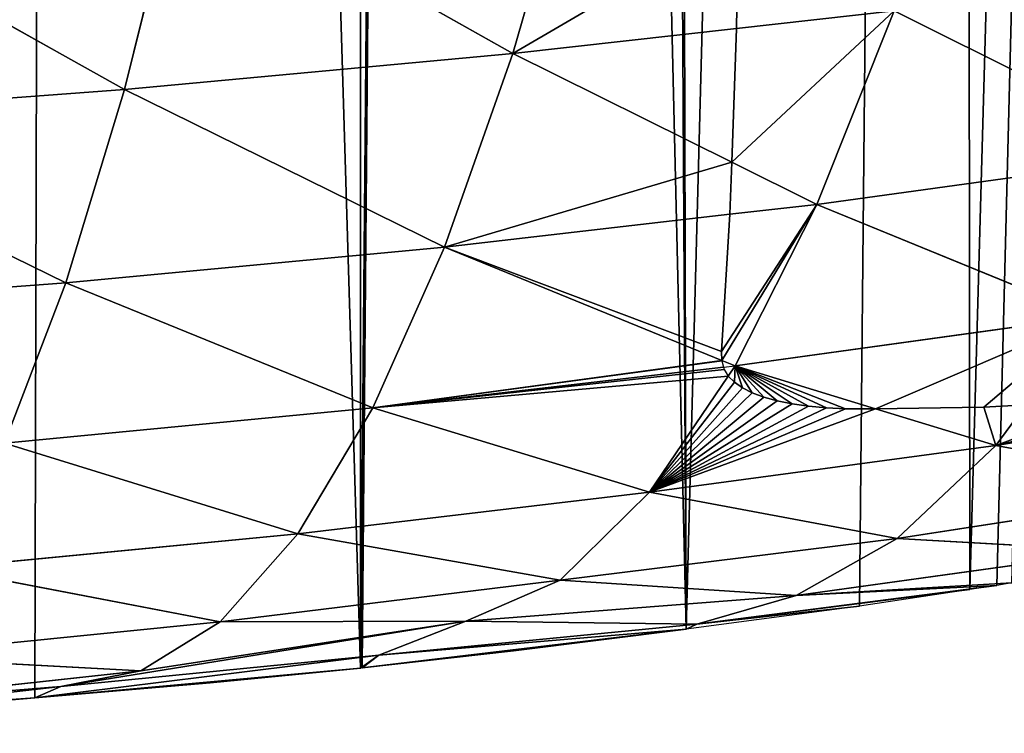
# Model space of a CAD drawing. Extents: x 0 to 3952, y 0 to 4386.
# Drawn here: x 2101 to 2155, y 1667 to 1707 of the extents above; entities that cross this region are included whole.
import ezdxf

# ---------------------------------------------------------------- set-up
doc = ezdxf.new("R2010")
doc.units = 0
doc.header["$LTSCALE"] = 25.4
doc.layers.get('0').update_dxf_attribs({"color": 13, "linetype": 'CONTINUOUS'})

msp = doc.modelspace()

# ---------------------------------------------------------------- linework, layer by layer
at = {"color": 0}
for p, q in [((2131.614, 1717.224, 137.23), (2128.052, 1704.864, 119.664)), ((2131.614, 1717.224, 137.23), (2128.052, 1704.864, 119.664)), ((2109.656, 1715.252, 141.783), (2106.594, 1702.88, 123.867)), ((2109.656, 1715.252, 141.783), (2106.594, 1702.88, 123.867)), ((2109.656, 1715.252, 141.783), (2128.052, 1704.864, 119.664)), ((2109.656, 1715.252, 141.783), (2128.052, 1704.864, 119.664)), ((2087.391, 1713.638, 145.537), (2106.594, 1702.88, 123.867)), ((2087.391, 1713.638, 145.537), (2106.594, 1702.88, 123.867)), ((2140.514, 1712.151, 125.793), (2140.417, 1706.251, 116.754)), ((2140.514, 1712.151, 125.793), (2140.417, 1706.251, 116.754)), ((2140.417, 1706.251, 116.754), (2149.148, 1707.231, 114.699)), ((2140.417, 1706.251, 116.754), (2149.148, 1707.231, 114.699)), ((2149.148, 1707.231, 114.699), (2144.863, 1696.524, 96.868)), ((2149.148, 1707.231, 114.699), (2144.863, 1696.524, 96.868)), ((2149.148, 1707.231, 114.699), (2165.03, 1699.292, 91.613)), ((2149.148, 1707.231, 114.699), (2165.03, 1699.292, 91.613)), ((2128.052, 1704.864, 119.664), (2140.417, 1706.251, 116.754)), ((2128.052, 1704.864, 119.664), (2140.417, 1706.251, 116.754)), ((2140.417, 1706.251, 116.754), (2140.161, 1698.856, 103.244)), ((2140.417, 1706.251, 116.754), (2140.161, 1698.856, 103.244)), ((2106.594, 1702.88, 123.867), (2128.052, 1704.864, 119.664)), ((2106.594, 1702.88, 123.867), (2128.052, 1704.864, 119.664)), ((2128.052, 1704.864, 119.664), (2124.28, 1694.162, 101.405)), ((2128.052, 1704.864, 119.664), (2124.28, 1694.162, 101.405)), ((2128.052, 1704.864, 119.664), (2140.161, 1698.856, 103.244)), ((2128.052, 1704.864, 119.664), (2140.161, 1698.856, 103.244)), ((2084.846, 1701.263, 127.321), (2106.594, 1702.88, 123.867)), ((2084.846, 1701.263, 127.321), (2106.594, 1702.88, 123.867)), ((2106.594, 1702.88, 123.867), (2103.354, 1692.188, 105.237)), ((2106.594, 1702.88, 123.867), (2103.354, 1692.188, 105.237)), ((2106.594, 1702.88, 123.867), (2124.28, 1694.162, 101.405)), ((2106.594, 1702.88, 123.867), (2124.28, 1694.162, 101.405)), ((2084.846, 1701.263, 127.321), (2103.354, 1692.188, 105.237)), ((2084.846, 1701.263, 127.321), (2103.354, 1692.188, 105.237)), ((2144.863, 1696.524, 96.868), (2165.03, 1699.292, 91.613)), ((2144.863, 1696.524, 96.868), (2165.03, 1699.292, 91.613)), ((2140.161, 1698.856, 103.244), (2140.059, 1695.972, 97.927)), ((2140.161, 1698.856, 103.244), (2140.059, 1695.972, 97.927)), ((2140.161, 1698.856, 103.244), (2144.863, 1696.524, 96.868)), ((2140.161, 1698.856, 103.244), (2144.863, 1696.524, 96.868)), ((2140.059, 1695.972, 97.927), (2144.863, 1696.524, 96.868)), ((2140.059, 1695.972, 97.927), (2144.863, 1696.524, 96.868)), ((2144.863, 1696.524, 96.868), (2140.351, 1687.591, 78.5)), ((2144.863, 1696.524, 96.868), (2140.351, 1687.591, 78.5)), ((2144.863, 1696.524, 96.868), (2160.009, 1690.31, 73.784)), ((2144.863, 1696.524, 96.868), (2160.009, 1690.31, 73.784)), ((2124.28, 1694.162, 101.405), (2140.059, 1695.972, 97.927)), ((2124.28, 1694.162, 101.405), (2140.059, 1695.972, 97.927)), ((2140.059, 1695.972, 97.927), (2139.591, 1688.391, 80.71)), ((2140.059, 1695.972, 97.927), (2139.591, 1688.391, 80.71)), ((2103.354, 1692.188, 105.237), (2124.28, 1694.162, 101.405)), ((2103.354, 1692.188, 105.237), (2124.28, 1694.162, 101.405)), ((2124.28, 1694.162, 101.405), (2120.314, 1685.261, 82.586)), ((2124.28, 1694.162, 101.405), (2120.314, 1685.261, 82.586)), ((2124.28, 1694.162, 101.405), (2139.611, 1687.893, 79.555)), ((2124.28, 1694.162, 101.405), (2139.611, 1687.893, 79.555)), ((2082.154, 1690.591, 108.371), (2103.354, 1692.188, 105.237)), ((2082.154, 1690.591, 108.371), (2103.354, 1692.188, 105.237)), ((2103.354, 1692.188, 105.237), (2099.952, 1683.317, 86.036)), ((2103.354, 1692.188, 105.237), (2099.952, 1683.317, 86.036)), ((2103.354, 1692.188, 105.237), (2120.314, 1685.261, 82.586)), ((2103.354, 1692.188, 105.237), (2120.314, 1685.261, 82.586)), ((2140.351, 1687.591, 78.5), (2160.009, 1690.31, 73.784)), ((2140.351, 1687.591, 78.5), (2160.009, 1690.31, 73.784)), ((2139.591, 1688.391, 80.71), (2139.611, 1687.893, 79.555)), ((2139.591, 1688.391, 80.71), (2139.611, 1687.893, 79.555)), ((2120.314, 1685.261, 82.586), (2139.702, 1687.515, 78.633)), ((2120.314, 1685.261, 82.586), (2139.702, 1687.515, 78.633)), ((2139.611, 1687.893, 79.555), (2140.351, 1687.591, 78.5)), ((2139.611, 1687.893, 79.555), (2139.613, 1687.859, 79.474)), ((2139.613, 1687.859, 79.474), (2139.702, 1687.515, 78.633)), ((2139.702, 1687.515, 78.633), (2140.351, 1687.591, 78.5)), ((2139.702, 1687.515, 78.633), (2139.741, 1687.389, 78.224)), ((2140.351, 1687.591, 78.5), (2139.967, 1687.022, 76.975)), ((2140.351, 1687.591, 78.5), (2148.105, 1685.219, 66.189)), ((2140.351, 1687.591, 78.5), (2148.105, 1685.219, 66.189)), ((2139.967, 1687.022, 76.975), (2135.623, 1680.591, 59.725)), ((2139.967, 1687.022, 76.975), (2135.623, 1680.591, 59.725)), ((2139.741, 1687.389, 78.224), (2139.967, 1687.022, 76.975)), ((2139.967, 1687.022, 76.975), (2140.307, 1686.683, 75.703)), ((2139.967, 1687.022, 76.975), (2140.307, 1686.683, 75.703)), ((2140.307, 1686.683, 75.703), (2140.748, 1686.378, 74.473)), ((2140.307, 1686.683, 75.703), (2140.748, 1686.378, 74.473)), ((2140.748, 1686.378, 74.473), (2141.292, 1686.104, 73.275)), ((2140.748, 1686.378, 74.473), (2141.292, 1686.104, 73.275)), ((2141.292, 1686.104, 73.275), (2141.934, 1685.863, 72.117)), ((2141.292, 1686.104, 73.275), (2141.934, 1685.863, 72.117)), ((2154.757, 1683.184, 55.627), (2173.448, 1686.245, 50.877)), ((2154.757, 1683.184, 55.627), (2173.448, 1686.245, 50.877)), ((2141.934, 1685.863, 72.117), (2142.671, 1685.657, 71.009)), ((2141.934, 1685.863, 72.117), (2142.671, 1685.657, 71.009)), ((2142.671, 1685.657, 71.009), (2143.496, 1685.488, 69.956)), ((2142.671, 1685.657, 71.009), (2143.496, 1685.488, 69.956)), ((2143.496, 1685.488, 69.956), (2144.406, 1685.356, 68.967)), ((2143.496, 1685.488, 69.956), (2144.406, 1685.356, 68.967)), ((2144.406, 1685.356, 68.967), (2145.392, 1685.262, 68.047)), ((2144.406, 1685.356, 68.967), (2145.392, 1685.262, 68.047)), ((2154.092, 1685.306, 62.503), (2156.419, 1685.439, 61.372)), ((2154.092, 1685.306, 62.503), (2156.419, 1685.439, 61.372)), ((2156.419, 1685.439, 61.372), (2154.757, 1683.184, 55.627)), ((2156.419, 1685.439, 61.372), (2154.757, 1683.184, 55.627)), ((2099.952, 1683.317, 86.036), (2120.314, 1685.261, 82.586)), ((2099.952, 1683.317, 86.036), (2120.314, 1685.261, 82.586)), ((2120.314, 1685.261, 82.586), (2116.173, 1678.303, 63.36)), ((2120.314, 1685.261, 82.586), (2116.173, 1678.303, 63.36)), ((2120.314, 1685.261, 82.586), (2135.623, 1680.591, 59.725)), ((2120.314, 1685.261, 82.586), (2135.623, 1680.591, 59.725)), ((2145.392, 1685.262, 68.047), (2146.449, 1685.207, 67.204)), ((2145.392, 1685.262, 68.047), (2146.449, 1685.207, 67.204)), ((2146.449, 1685.207, 67.204), (2148.105, 1685.219, 66.189)), ((2146.449, 1685.207, 67.204), (2148.105, 1685.219, 66.189)), ((2148.105, 1685.219, 66.189), (2154.092, 1685.306, 62.503)), ((2148.105, 1685.219, 66.189), (2154.092, 1685.306, 62.503)), ((2148.105, 1685.219, 66.189), (2154.757, 1683.184, 55.627)), ((2148.105, 1685.219, 66.189), (2154.757, 1683.184, 55.627)), ((2099.952, 1683.317, 86.036), (2116.173, 1678.303, 63.36)), ((2099.952, 1683.317, 86.036), (2116.173, 1678.303, 63.36)), ((2135.623, 1680.591, 59.725), (2154.757, 1683.184, 55.627)), ((2135.623, 1680.591, 59.725), (2154.757, 1683.184, 55.627)), ((2154.757, 1683.184, 55.627), (2149.307, 1678.029, 37.328)), ((2154.757, 1683.184, 55.627), (2149.307, 1678.029, 37.328)), ((2154.757, 1683.184, 55.627), (2167.52, 1680.864, 33.361)), ((2154.757, 1683.184, 55.627), (2167.52, 1680.864, 33.361)), ((2116.173, 1678.303, 63.36), (2135.623, 1680.591, 59.725)), ((2116.173, 1678.303, 63.36), (2135.623, 1680.591, 59.725)), ((2135.623, 1680.591, 59.725), (2130.678, 1675.737, 40.631)), ((2135.623, 1680.591, 59.725), (2130.678, 1675.737, 40.631)), ((2135.623, 1680.591, 59.725), (2149.307, 1678.029, 37.328)), ((2135.623, 1680.591, 59.725), (2149.307, 1678.029, 37.328)), ((2149.307, 1678.029, 37.328), (2167.52, 1680.864, 33.361)), ((2149.307, 1678.029, 37.328), (2167.52, 1680.864, 33.361)), ((2096.408, 1676.393, 66.438), (2116.173, 1678.303, 63.36)), ((2096.408, 1676.393, 66.438), (2116.173, 1678.303, 63.36)), ((2116.173, 1678.303, 63.36), (2111.884, 1673.426, 43.906)), ((2116.173, 1678.303, 63.36), (2111.884, 1673.426, 43.906)), ((2116.173, 1678.303, 63.36), (2130.678, 1675.737, 40.631)), ((2116.173, 1678.303, 63.36), (2130.678, 1675.737, 40.631)), ((2130.678, 1675.737, 40.631), (2149.307, 1678.029, 37.328)), ((2130.678, 1675.737, 40.631), (2149.307, 1678.029, 37.328)), ((2149.307, 1678.029, 37.328), (2143.723, 1674.88, 19.166)), ((2149.307, 1678.029, 37.328), (2143.723, 1674.88, 19.166)), ((2149.307, 1678.029, 37.328), (2161.485, 1677.354, 16.127)), ((2149.307, 1678.029, 37.328), (2161.485, 1677.354, 16.127)), ((2143.723, 1674.88, 19.166), (2161.485, 1677.354, 16.127)), ((2143.723, 1674.88, 19.166), (2161.485, 1677.354, 16.127)), ((2096.408, 1676.393, 66.438), (2111.884, 1673.426, 43.906)), ((2096.408, 1676.393, 66.438), (2111.884, 1673.426, 43.906)), ((2111.884, 1673.426, 43.906), (2130.678, 1675.737, 40.631)), ((2111.884, 1673.426, 43.906), (2130.678, 1675.737, 40.631)), ((2130.678, 1675.737, 40.631), (2125.451, 1673.471, 21.09)), ((2130.678, 1675.737, 40.631), (2125.451, 1673.471, 21.09)), ((2130.678, 1675.737, 40.631), (2143.723, 1674.88, 19.166)), ((2130.678, 1675.737, 40.631), (2143.723, 1674.88, 19.166)), ((2143.723, 1674.88, 19.166), (2155.64, 1675.578)), ((2143.723, 1674.88, 19.166), (2155.64, 1675.578)), ((2155.64, 1675.578), (2154.821, 1675.442)), ((2155.64, 1675.578), (2154.821, 1675.442)), ((2138.237, 1673.291, 1.85), (2154.821, 1675.442)), ((2138.237, 1673.291, 1.85), (2154.821, 1675.442)), ((2138.237, 1673.291, 1.85), (2153.332, 1675.216)), ((2138.237, 1673.291, 1.85), (2153.332, 1675.216)), ((2143.723, 1674.88, 19.166), (2154.821, 1675.442)), ((2143.723, 1674.88, 19.166), (2154.821, 1675.442)), ((2153.332, 1675.216), (2147.216, 1674.29)), ((2153.332, 1675.216), (2147.216, 1674.29)), ((2154.821, 1675.442), (2153.332, 1675.216)), ((2154.821, 1675.442), (2153.332, 1675.216)), ((2125.451, 1673.471, 21.09), (2143.723, 1674.88, 19.166)), ((2125.451, 1673.471, 21.09), (2143.723, 1674.88, 19.166)), ((2143.723, 1674.88, 19.166), (2138.237, 1673.291, 1.85)), ((2143.723, 1674.88, 19.166), (2138.237, 1673.291, 1.85)), ((2147.216, 1674.29), (2137.639, 1673.025)), ((2147.216, 1674.29), (2137.639, 1673.025)), ((2138.237, 1673.291, 1.85), (2147.216, 1674.29)), ((2138.237, 1673.291, 1.85), (2147.216, 1674.29)), ((2092.751, 1671.515, 46.669), (2111.884, 1673.426, 43.906)), ((2092.751, 1671.515, 46.669), (2111.884, 1673.426, 43.906)), ((2125.451, 1673.471, 21.09), (2103.067, 1669.854, 5.788)), ((2125.451, 1673.471, 21.09), (2103.067, 1669.854, 5.788)), ((2107.487, 1670.708, 24.485), (2125.451, 1673.471, 21.09)), ((2107.487, 1670.708, 24.485), (2125.451, 1673.471, 21.09)), ((2111.884, 1673.426, 43.906), (2107.487, 1670.708, 24.485)), ((2111.884, 1673.426, 43.906), (2107.487, 1670.708, 24.485)), ((2111.884, 1673.426, 43.906), (2125.451, 1673.471, 21.09)), ((2111.884, 1673.426, 43.906), (2125.451, 1673.471, 21.09)), ((2125.451, 1673.471, 21.09), (2120.652, 1671.573, 3.819)), ((2125.451, 1673.471, 21.09), (2120.652, 1671.573, 3.819)), ((2125.451, 1673.471, 21.09), (2138.237, 1673.291, 1.85)), ((2125.451, 1673.471, 21.09), (2138.237, 1673.291, 1.85)), ((2137.639, 1673.025), (2119.724, 1670.88)), ((2137.639, 1673.025), (2119.724, 1670.88)), ((2137.639, 1673.025), (2119.724, 1670.88)), ((2120.652, 1671.573, 3.819), (2138.237, 1673.291, 1.85)), ((2120.652, 1671.573, 3.819), (2138.237, 1673.291, 1.85)), ((2120.652, 1671.573, 3.819), (2137.639, 1673.025)), ((2120.652, 1671.573, 3.819), (2137.639, 1673.025)), ((2128.101, 1671.821), (2137.639, 1673.025)), ((2138.237, 1673.291, 1.85), (2137.639, 1673.025)), ((2138.237, 1673.291, 1.85), (2137.639, 1673.025)), ((2119.724, 1670.88), (2128.101, 1671.821)), ((2092.751, 1671.515, 46.669), (2107.487, 1670.708, 24.485)), ((2092.751, 1671.515, 46.669), (2107.487, 1670.708, 24.485)), ((2120.652, 1671.573, 3.819), (2101.637, 1669.228)), ((2120.652, 1671.573, 3.819), (2101.637, 1669.228)), ((2103.067, 1669.854, 5.788), (2120.652, 1671.573, 3.819)), ((2103.067, 1669.854, 5.788), (2120.652, 1671.573, 3.819)), ((2120.652, 1671.573, 3.819), (2119.638, 1670.871)), ((2120.652, 1671.573, 3.819), (2119.638, 1670.871)), ((2119.724, 1670.88), (2120.652, 1671.573, 3.819)), ((2119.724, 1670.88), (2120.652, 1671.573, 3.819)), ((2089.022, 1668.703, 27.048), (2107.487, 1670.708, 24.485)), ((2089.022, 1668.703, 27.048), (2107.487, 1670.708, 24.485)), ((2119.638, 1670.871), (2101.637, 1669.228)), ((2119.638, 1670.871), (2101.637, 1669.228)), ((2119.638, 1670.871), (2101.637, 1669.228)), ((2107.487, 1670.708, 24.485), (2103.067, 1669.854, 5.788)), ((2107.487, 1670.708, 24.485), (2103.067, 1669.854, 5.788)), ((2111.333, 1670.047), (2119.638, 1670.871)), ((2119.724, 1670.88), (2119.638, 1670.871)), ((2119.724, 1670.88), (2119.638, 1670.871)), ((2085.276, 1667.815, 8.046), (2103.067, 1669.854, 5.788)), ((2085.276, 1667.815, 8.046), (2103.067, 1669.854, 5.788)), ((2089.022, 1668.703, 27.048), (2103.067, 1669.854, 5.788)), ((2089.022, 1668.703, 27.048), (2103.067, 1669.854, 5.788)), ((2101.637, 1669.228), (2111.333, 1670.047)), ((2103.067, 1669.854, 5.788), (2101.637, 1669.228)), ((2103.067, 1669.854, 5.788), (2101.637, 1669.228)), ((2085.276, 1667.815, 8.046), (2101.637, 1669.228)), ((2085.276, 1667.815, 8.046), (2101.637, 1669.228)), ((2101.637, 1669.228), (2094.514, 1668.706)), ((2101.637, 1669.228), (2094.514, 1668.706))]:
    msp.add_line(p, q, dxfattribs=at)

# ---------------------------------------------------------------- meshes
at = {"color": 155}
mesh = msp.add_polyface(dxfattribs=at)
corners = [(2147.216, 1674.29), (2152.7, 2239.437), (2153.332, 1675.216), (2169.252, 2246.211), (2154.821, 1675.442), (2155.64, 1675.578), (2159.153, 1676.162), (2165.086, 1677.262), (2170.991, 1678.471), (2171.98, 2247.327), (2173.641, 1679.064), (2175.021, 2248.572), (2176.868, 1679.787), (2185.804, 2254.489), (2182.712, 1681.212), (2188.521, 1682.743), (2200.759, 2262.695), (2191.642, 1683.628), (2194.293, 1684.38), (2200.026, 1686.123), (2205.716, 1687.971), (2202.356, 2263.571), (2205.292, 2265.183), (2332.504, 2265.183), (2209.643, 1689.328), (2211.362, 1689.922), (2214.663, 1691.134), (2216.961, 1691.977), (2222.51, 1694.134), (2227.644, 1696.243), (2228.008, 1696.393), (2233.451, 1698.752), (2238.838, 1701.21), (2244.166, 1703.767), (2245.645, 1704.512), (2249.433, 1706.42), (2250.627, 1707.051), (2254.637, 1709.17), (2259.775, 1712.015), (2263.646, 1714.259), (2264.845, 1714.953), (2265.023, 1715.061)]
mesh.append_faces([[corners[k] for k in face] for face in [(0, 1, 2), (2, 3, 4), (4, 3, 5), (5, 3, 6), (6, 3, 7), (7, 3, 8), (8, 9, 10), (10, 11, 12), (12, 13, 14), (14, 13, 15), (15, 16, 17), (17, 16, 18), (18, 16, 19), (19, 16, 20), (20, 23, 24), (24, 23, 25), (25, 23, 26), (26, 23, 27), (27, 23, 28), (28, 23, 29), (29, 23, 30), (30, 23, 31), (31, 23, 32), (32, 23, 33), (33, 23, 34), (34, 23, 35), (35, 23, 36), (36, 23, 37), (37, 23, 38), (38, 23, 39), (39, 23, 40), (40, 23, 41)]], dxfattribs={"vtx0": -1, "vtx1": -1, "color": 155})
mesh.append_faces([[corners[k] for k in face] for face in [(2, 1, 3), (8, 3, 9), (10, 9, 11), (12, 11, 13), (15, 13, 16), (20, 16, 21), (20, 21, 22), (20, 22, 23)]], dxfattribs={"vtx0": -1, "vtx2": -1, "color": 155})
mesh = msp.add_polyface(dxfattribs=at)
corners = [(1971.918, 1668.753), (1970.628, 2201.285), (1987.18, 2202.198), (1975.63, 1668.778), (1984.63, 1668.84), (1993.631, 1668.778), (2003.732, 2203.11), (1997.343, 1668.753), (2010.052, 1668.49), (2017.439, 2203.866), (2011.632, 1668.436), (2022.756, 1668.053), (2020.284, 2204.341), (2036.836, 2207.105), (2029.633, 1667.721), (2035.45, 1667.44), (2043.892, 1667.295), (2053.388, 2209.868), (2047.634, 1667.278), (2052.336, 1667.258), (2060.779, 1667.33), (2069.94, 2212.632), (2065.635, 1667.434), (2069.221, 1667.51), (2077.658, 1667.8), (2071.751, 2212.934), (2084.642, 2216.591), (2083.636, 1668.083), (2086.09, 1668.199), (2086.492, 2217.116), (2094.514, 1668.706), (2103.044, 2221.812), (2101.637, 1669.228), (2119.638, 1670.871), (2119.596, 2226.508), (2124.526, 2227.906), (2119.724, 1670.88), (2137.639, 1673.025), (2134.429, 2231.959), (2136.148, 2232.663), (2152.7, 2239.437), (2147.216, 1674.29)]
mesh.append_faces([[corners[k] for k in face] for face in [(0, 2, 3), (3, 2, 4), (4, 2, 5), (5, 6, 7), (7, 6, 8), (8, 9, 10), (10, 9, 11), (11, 13, 14), (14, 13, 15), (15, 13, 16), (16, 17, 18), (18, 17, 19), (19, 17, 20), (20, 21, 22), (22, 21, 23), (23, 21, 24), (24, 26, 27), (27, 26, 28), (28, 29, 30), (30, 31, 32), (32, 31, 33), (33, 35, 36), (36, 35, 37), (37, 40, 41)]], dxfattribs={"vtx0": -1, "vtx1": -1, "color": 155})
mesh.append_faces([[corners[k] for k in face] for face in [(0, 1, 2), (5, 2, 6), (8, 6, 9), (11, 9, 12), (11, 12, 13), (16, 13, 17), (20, 17, 21), (24, 21, 25), (24, 25, 26), (28, 26, 29), (30, 29, 31), (33, 31, 34), (33, 34, 35), (37, 35, 38), (37, 38, 39), (37, 39, 40)]], dxfattribs={"vtx0": -1, "vtx2": -1, "color": 155})
mesh = msp.add_polyface(dxfattribs=at)
corners = [(2109.656, 1715.252, 141.783), (2131.614, 1717.224, 137.23), (2128.052, 1704.864, 119.664)]
mesh.append_faces([[corners[k] for k in face] for face in [(0, 1, 2)]], dxfattribs={"color": 155})
mesh = msp.add_polyface(dxfattribs=at)
corners = [(2128.052, 1704.864, 119.664), (2140.514, 1712.151, 125.793), (2140.417, 1706.251, 116.754), (2131.614, 1717.224, 137.23)]
mesh.append_faces([[corners[k] for k in face] for face in [(0, 1, 2), (1, 0, 3)]], dxfattribs={"vtx0": -1, "color": 155})
mesh = msp.add_polyface(dxfattribs=at)
corners = [(2087.391, 1713.638, 145.537), (2109.656, 1715.252, 141.783), (2106.594, 1702.88, 123.867)]
mesh.append_faces([[corners[k] for k in face] for face in [(0, 1, 2)]], dxfattribs={"color": 155})
mesh = msp.add_polyface(dxfattribs=at)
corners = [(2109.656, 1715.252, 141.783), (2128.052, 1704.864, 119.664), (2106.594, 1702.88, 123.867)]
mesh.append_faces([[corners[k] for k in face] for face in [(0, 1, 2)]], dxfattribs={"color": 155})
mesh = msp.add_polyface(dxfattribs=at)
corners = [(2087.391, 1713.638, 145.537), (2106.594, 1702.88, 123.867), (2084.846, 1701.263, 127.321)]
mesh.append_faces([[corners[k] for k in face] for face in [(0, 1, 2)]], dxfattribs={"color": 155})
mesh = msp.add_polyface(dxfattribs=at)
corners = [(2140.514, 1712.151, 125.793), (2149.148, 1707.231, 114.699), (2140.417, 1706.251, 116.754)]
mesh.append_faces([[corners[k] for k in face] for face in [(0, 1, 2)]], dxfattribs={"color": 155})
mesh = msp.add_polyface(dxfattribs=at)
corners = [(2149.148, 1707.231, 114.699), (2169.8, 1709.999, 108.955), (2165.03, 1699.292, 91.613)]
mesh.append_faces([[corners[k] for k in face] for face in [(0, 1, 2)]], dxfattribs={"color": 155})
mesh = msp.add_polyface(dxfattribs=at)
corners = [(2140.161, 1698.856, 103.244), (2149.148, 1707.231, 114.699), (2144.863, 1696.524, 96.868), (2140.417, 1706.251, 116.754)]
mesh.append_faces([[corners[k] for k in face] for face in [(0, 1, 2), (1, 0, 3)]], dxfattribs={"vtx0": -1, "color": 155})
mesh = msp.add_polyface(dxfattribs=at)
corners = [(2149.148, 1707.231, 114.699), (2165.03, 1699.292, 91.613), (2144.863, 1696.524, 96.868)]
mesh.append_faces([[corners[k] for k in face] for face in [(0, 1, 2)]], dxfattribs={"color": 155})
mesh = msp.add_polyface(dxfattribs=at)
corners = [(2128.052, 1704.864, 119.664), (2140.417, 1706.251, 116.754), (2140.161, 1698.856, 103.244)]
mesh.append_faces([[corners[k] for k in face] for face in [(0, 1, 2)]], dxfattribs={"color": 155})
mesh = msp.add_polyface(dxfattribs=at)
corners = [(2106.594, 1702.88, 123.867), (2128.052, 1704.864, 119.664), (2124.28, 1694.162, 101.405)]
mesh.append_faces([[corners[k] for k in face] for face in [(0, 1, 2)]], dxfattribs={"color": 155})
mesh = msp.add_polyface(dxfattribs=at)
corners = [(2124.28, 1694.162, 101.405), (2140.161, 1698.856, 103.244), (2140.059, 1695.972, 97.927), (2128.052, 1704.864, 119.664)]
mesh.append_faces([[corners[k] for k in face] for face in [(0, 1, 2), (1, 0, 3)]], dxfattribs={"vtx0": -1, "color": 155})
mesh = msp.add_polyface(dxfattribs=at)
corners = [(2084.846, 1701.263, 127.321), (2106.594, 1702.88, 123.867), (2103.354, 1692.188, 105.237)]
mesh.append_faces([[corners[k] for k in face] for face in [(0, 1, 2)]], dxfattribs={"color": 155})
mesh = msp.add_polyface(dxfattribs=at)
corners = [(2106.594, 1702.88, 123.867), (2124.28, 1694.162, 101.405), (2103.354, 1692.188, 105.237)]
mesh.append_faces([[corners[k] for k in face] for face in [(0, 1, 2)]], dxfattribs={"color": 155})
mesh = msp.add_polyface(dxfattribs=at)
corners = [(2084.846, 1701.263, 127.321), (2103.354, 1692.188, 105.237), (2082.154, 1690.591, 108.371)]
mesh.append_faces([[corners[k] for k in face] for face in [(0, 1, 2)]], dxfattribs={"color": 155})
mesh = msp.add_polyface(dxfattribs=at)
corners = [(2144.863, 1696.524, 96.868), (2165.03, 1699.292, 91.613), (2160.009, 1690.31, 73.784)]
mesh.append_faces([[corners[k] for k in face] for face in [(0, 1, 2)]], dxfattribs={"color": 155})
mesh = msp.add_polyface(dxfattribs=at)
corners = [(2140.161, 1698.856, 103.244), (2144.863, 1696.524, 96.868), (2140.059, 1695.972, 97.927)]
mesh.append_faces([[corners[k] for k in face] for face in [(0, 1, 2)]], dxfattribs={"color": 155})
mesh = msp.add_polyface(dxfattribs=at)
corners = [(2139.611, 1687.893, 79.555), (2144.863, 1696.524, 96.868), (2140.351, 1687.591, 78.5), (2139.591, 1688.391, 80.71), (2140.059, 1695.972, 97.927)]
mesh.append_faces([[corners[k] for k in face] for face in [(0, 1, 2), (1, 3, 4)]], dxfattribs={"vtx0": -1, "color": 155})
mesh.append_faces([[corners[k] for k in face] for face in [(1, 0, 3)]], dxfattribs={"vtx0": -1, "vtx2": -1, "color": 155})
mesh = msp.add_polyface(dxfattribs=at)
corners = [(2144.863, 1696.524, 96.868), (2160.009, 1690.31, 73.784), (2140.351, 1687.591, 78.5)]
mesh.append_faces([[corners[k] for k in face] for face in [(0, 1, 2)]], dxfattribs={"color": 155})
mesh = msp.add_polyface(dxfattribs=at)
corners = [(2124.28, 1694.162, 101.405), (2139.591, 1688.391, 80.71), (2139.611, 1687.893, 79.555), (2140.059, 1695.972, 97.927)]
mesh.append_faces([[corners[k] for k in face] for face in [(0, 1, 2), (1, 0, 3)]], dxfattribs={"vtx0": -1, "color": 155})
mesh = msp.add_polyface(dxfattribs=at)
corners = [(2103.354, 1692.188, 105.237), (2124.28, 1694.162, 101.405), (2120.314, 1685.261, 82.586)]
mesh.append_faces([[corners[k] for k in face] for face in [(0, 1, 2)]], dxfattribs={"color": 155})
mesh = msp.add_polyface(dxfattribs=at)
corners = [(2120.314, 1685.261, 82.586), (2139.613, 1687.859, 79.474), (2139.702, 1687.515, 78.633), (2139.611, 1687.893, 79.555), (2124.28, 1694.162, 101.405)]
mesh.append_faces([[corners[k] for k in face] for face in [(0, 1, 2), (3, 0, 4)]], dxfattribs={"vtx0": -1, "color": 155})
mesh.append_faces([[corners[k] for k in face] for face in [(1, 0, 3)]], dxfattribs={"vtx0": -1, "vtx1": -1, "color": 155})
mesh = msp.add_polyface(dxfattribs=at)
corners = [(2082.154, 1690.591, 108.371), (2103.354, 1692.188, 105.237), (2099.952, 1683.317, 86.036)]
mesh.append_faces([[corners[k] for k in face] for face in [(0, 1, 2)]], dxfattribs={"color": 155})
mesh = msp.add_polyface(dxfattribs=at)
corners = [(2103.354, 1692.188, 105.237), (2120.314, 1685.261, 82.586), (2099.952, 1683.317, 86.036)]
mesh.append_faces([[corners[k] for k in face] for face in [(0, 1, 2)]], dxfattribs={"color": 155})
mesh = msp.add_polyface(dxfattribs=at)
corners = [(2154.092, 1685.306, 62.503), (2160.009, 1690.31, 73.784), (2156.419, 1685.439, 61.372), (2148.105, 1685.219, 66.189), (2140.351, 1687.591, 78.5)]
mesh.append_faces([[corners[k] for k in face] for face in [(0, 1, 2), (1, 3, 4)]], dxfattribs={"vtx0": -1, "color": 155})
mesh.append_faces([[corners[k] for k in face] for face in [(1, 0, 3)]], dxfattribs={"vtx0": -1, "vtx2": -1, "color": 155})
mesh = msp.add_polyface(dxfattribs=at)
corners = [(2120.314, 1685.261, 82.586), (2139.967, 1687.022, 76.975), (2135.623, 1680.591, 59.725), (2139.741, 1687.389, 78.224), (2139.702, 1687.515, 78.633)]
mesh.append_faces([[corners[k] for k in face] for face in [(0, 1, 2), (3, 0, 4)]], dxfattribs={"vtx0": -1, "color": 155})
mesh.append_faces([[corners[k] for k in face] for face in [(1, 0, 3)]], dxfattribs={"vtx0": -1, "vtx1": -1, "color": 155})
mesh = msp.add_polyface(dxfattribs=at)
corners = [(2146.449, 1685.207, 67.204), (2140.351, 1687.591, 78.5), (2148.105, 1685.219, 66.189), (2145.392, 1685.262, 68.047), (2144.406, 1685.356, 68.967), (2143.496, 1685.488, 69.956), (2142.671, 1685.657, 71.009), (2141.934, 1685.863, 72.117), (2141.292, 1686.104, 73.275), (2140.748, 1686.378, 74.473), (2140.307, 1686.683, 75.703), (2139.967, 1687.022, 76.975)]
mesh.append_faces([[corners[k] for k in face] for face in [(0, 1, 2), (1, 10, 11)]], dxfattribs={"vtx0": -1, "color": 155})
mesh.append_faces([[corners[k] for k in face] for face in [(1, 0, 3), (1, 3, 4), (1, 4, 5), (1, 5, 6), (1, 6, 7), (1, 7, 8), (1, 8, 9), (1, 9, 10)]], dxfattribs={"vtx0": -1, "vtx2": -1, "color": 155})
mesh = msp.add_polyface(dxfattribs=at)
corners = [(2135.623, 1680.591, 59.725), (2148.105, 1685.219, 66.189), (2154.757, 1683.184, 55.627), (2146.449, 1685.207, 67.204), (2145.392, 1685.262, 68.047), (2144.406, 1685.356, 68.967), (2143.496, 1685.488, 69.956), (2142.671, 1685.657, 71.009), (2141.934, 1685.863, 72.117), (2141.292, 1686.104, 73.275), (2140.748, 1686.378, 74.473), (2140.307, 1686.683, 75.703), (2139.967, 1687.022, 76.975)]
mesh.append_faces([[corners[k] for k in face] for face in [(0, 1, 2), (11, 0, 12)]], dxfattribs={"vtx0": -1, "color": 155})
mesh.append_faces([[corners[k] for k in face] for face in [(1, 0, 3), (3, 0, 4), (4, 0, 5), (5, 0, 6), (6, 0, 7), (7, 0, 8), (8, 0, 9), (9, 0, 10), (10, 0, 11)]], dxfattribs={"vtx0": -1, "vtx1": -1, "color": 155})
mesh = msp.add_polyface(dxfattribs=at)
corners = [(2154.757, 1683.184, 55.627), (2170.867, 1687.026, 55.276), (2173.448, 1686.245, 50.877), (2170.529, 1686.972, 55.366), (2162.147, 1685.931, 58.53), (2156.419, 1685.439, 61.372)]
mesh.append_faces([[corners[k] for k in face] for face in [(0, 1, 2), (4, 0, 5)]], dxfattribs={"vtx0": -1, "color": 155})
mesh.append_faces([[corners[k] for k in face] for face in [(1, 0, 3), (3, 0, 4)]], dxfattribs={"vtx0": -1, "vtx1": -1, "color": 155})
mesh = msp.add_polyface(dxfattribs=at)
corners = [(2154.757, 1683.184, 55.627), (2173.448, 1686.245, 50.877), (2167.52, 1680.864, 33.361)]
mesh.append_faces([[corners[k] for k in face] for face in [(0, 1, 2)]], dxfattribs={"color": 155})
mesh = msp.add_polyface(dxfattribs=at)
corners = [(2154.757, 1683.184, 55.627), (2154.092, 1685.306, 62.503), (2156.419, 1685.439, 61.372), (2148.105, 1685.219, 66.189)]
mesh.append_faces([[corners[k] for k in face] for face in [(0, 1, 2), (1, 0, 3)]], dxfattribs={"vtx0": -1, "color": 155})
mesh = msp.add_polyface(dxfattribs=at)
corners = [(2099.952, 1683.317, 86.036), (2120.314, 1685.261, 82.586), (2116.173, 1678.303, 63.36)]
mesh.append_faces([[corners[k] for k in face] for face in [(0, 1, 2)]], dxfattribs={"color": 155})
mesh = msp.add_polyface(dxfattribs=at)
corners = [(2120.314, 1685.261, 82.586), (2135.623, 1680.591, 59.725), (2116.173, 1678.303, 63.36)]
mesh.append_faces([[corners[k] for k in face] for face in [(0, 1, 2)]], dxfattribs={"color": 155})
mesh = msp.add_polyface(dxfattribs=at)
corners = [(2099.952, 1683.317, 86.036), (2116.173, 1678.303, 63.36), (2096.408, 1676.393, 66.438)]
mesh.append_faces([[corners[k] for k in face] for face in [(0, 1, 2)]], dxfattribs={"color": 155})
mesh = msp.add_polyface(dxfattribs=at)
corners = [(2135.623, 1680.591, 59.725), (2154.757, 1683.184, 55.627), (2149.307, 1678.029, 37.328)]
mesh.append_faces([[corners[k] for k in face] for face in [(0, 1, 2)]], dxfattribs={"color": 155})
mesh = msp.add_polyface(dxfattribs=at)
corners = [(2154.757, 1683.184, 55.627), (2167.52, 1680.864, 33.361), (2149.307, 1678.029, 37.328)]
mesh.append_faces([[corners[k] for k in face] for face in [(0, 1, 2)]], dxfattribs={"color": 155})
mesh = msp.add_polyface(dxfattribs=at)
corners = [(2116.173, 1678.303, 63.36), (2135.623, 1680.591, 59.725), (2130.678, 1675.737, 40.631)]
mesh.append_faces([[corners[k] for k in face] for face in [(0, 1, 2)]], dxfattribs={"color": 155})
mesh = msp.add_polyface(dxfattribs=at)
corners = [(2135.623, 1680.591, 59.725), (2149.307, 1678.029, 37.328), (2130.678, 1675.737, 40.631)]
mesh.append_faces([[corners[k] for k in face] for face in [(0, 1, 2)]], dxfattribs={"color": 155})
mesh = msp.add_polyface(dxfattribs=at)
corners = [(2149.307, 1678.029, 37.328), (2167.52, 1680.864, 33.361), (2161.485, 1677.354, 16.127)]
mesh.append_faces([[corners[k] for k in face] for face in [(0, 1, 2)]], dxfattribs={"color": 155})
mesh = msp.add_polyface(dxfattribs=at)
corners = [(2096.408, 1676.393, 66.438), (2116.173, 1678.303, 63.36), (2111.884, 1673.426, 43.906)]
mesh.append_faces([[corners[k] for k in face] for face in [(0, 1, 2)]], dxfattribs={"color": 155})
mesh = msp.add_polyface(dxfattribs=at)
corners = [(2116.173, 1678.303, 63.36), (2130.678, 1675.737, 40.631), (2111.884, 1673.426, 43.906)]
mesh.append_faces([[corners[k] for k in face] for face in [(0, 1, 2)]], dxfattribs={"color": 155})
mesh = msp.add_polyface(dxfattribs=at)
corners = [(2130.678, 1675.737, 40.631), (2149.307, 1678.029, 37.328), (2143.723, 1674.88, 19.166)]
mesh.append_faces([[corners[k] for k in face] for face in [(0, 1, 2)]], dxfattribs={"color": 155})
mesh = msp.add_polyface(dxfattribs=at)
corners = [(2149.307, 1678.029, 37.328), (2161.485, 1677.354, 16.127), (2143.723, 1674.88, 19.166)]
mesh.append_faces([[corners[k] for k in face] for face in [(0, 1, 2)]], dxfattribs={"color": 155})
mesh = msp.add_polyface(dxfattribs=at)
corners = [(2143.723, 1674.88, 19.166), (2161.485, 1677.354, 16.127), (2155.64, 1675.578)]
mesh.append_faces([[corners[k] for k in face] for face in [(0, 1, 2)]], dxfattribs={"color": 155})
mesh = msp.add_polyface(dxfattribs=at)
corners = [(2096.408, 1676.393, 66.438), (2111.884, 1673.426, 43.906), (2092.751, 1671.515, 46.669)]
mesh.append_faces([[corners[k] for k in face] for face in [(0, 1, 2)]], dxfattribs={"color": 155})
mesh = msp.add_polyface(dxfattribs=at)
corners = [(2111.884, 1673.426, 43.906), (2130.678, 1675.737, 40.631), (2125.451, 1673.471, 21.09)]
mesh.append_faces([[corners[k] for k in face] for face in [(0, 1, 2)]], dxfattribs={"color": 155})
mesh = msp.add_polyface(dxfattribs=at)
corners = [(2130.678, 1675.737, 40.631), (2143.723, 1674.88, 19.166), (2125.451, 1673.471, 21.09)]
mesh.append_faces([[corners[k] for k in face] for face in [(0, 1, 2)]], dxfattribs={"color": 155})
mesh = msp.add_polyface(dxfattribs=at)
corners = [(2143.723, 1674.88, 19.166), (2155.64, 1675.578), (2154.821, 1675.442)]
mesh.append_faces([[corners[k] for k in face] for face in [(0, 1, 2)]], dxfattribs={"color": 155})
mesh = msp.add_polyface(dxfattribs=at)
corners = [(2138.237, 1673.291, 1.85), (2154.821, 1675.442), (2153.332, 1675.216)]
mesh.append_faces([[corners[k] for k in face] for face in [(0, 1, 2)]], dxfattribs={"color": 155})
mesh = msp.add_polyface(dxfattribs=at)
corners = [(2143.723, 1674.88, 19.166), (2154.821, 1675.442), (2138.237, 1673.291, 1.85)]
mesh.append_faces([[corners[k] for k in face] for face in [(0, 1, 2)]], dxfattribs={"color": 155})
mesh = msp.add_polyface(dxfattribs=at)
corners = [(2138.237, 1673.291, 1.85), (2153.332, 1675.216), (2147.216, 1674.29)]
mesh.append_faces([[corners[k] for k in face] for face in [(0, 1, 2)]], dxfattribs={"color": 155})
mesh = msp.add_polyface(dxfattribs=at)
corners = [(2125.451, 1673.471, 21.09), (2143.723, 1674.88, 19.166), (2138.237, 1673.291, 1.85)]
mesh.append_faces([[corners[k] for k in face] for face in [(0, 1, 2)]], dxfattribs={"color": 155})
mesh = msp.add_polyface(dxfattribs=at)
corners = [(2138.237, 1673.291, 1.85), (2147.216, 1674.29), (2137.639, 1673.025)]
mesh.append_faces([[corners[k] for k in face] for face in [(0, 1, 2)]], dxfattribs={"color": 155})
mesh = msp.add_polyface(dxfattribs=at)
corners = [(2092.751, 1671.515, 46.669), (2111.884, 1673.426, 43.906), (2107.487, 1670.708, 24.485)]
mesh.append_faces([[corners[k] for k in face] for face in [(0, 1, 2)]], dxfattribs={"color": 155})
mesh = msp.add_polyface(dxfattribs=at)
corners = [(2107.487, 1670.708, 24.485), (2125.451, 1673.471, 21.09), (2103.067, 1669.854, 5.788)]
mesh.append_faces([[corners[k] for k in face] for face in [(0, 1, 2)]], dxfattribs={"color": 155})
mesh = msp.add_polyface(dxfattribs=at)
corners = [(2125.451, 1673.471, 21.09), (2120.652, 1671.573, 3.819), (2103.067, 1669.854, 5.788)]
mesh.append_faces([[corners[k] for k in face] for face in [(0, 1, 2)]], dxfattribs={"color": 155})
mesh = msp.add_polyface(dxfattribs=at)
corners = [(2111.884, 1673.426, 43.906), (2125.451, 1673.471, 21.09), (2107.487, 1670.708, 24.485)]
mesh.append_faces([[corners[k] for k in face] for face in [(0, 1, 2)]], dxfattribs={"color": 155})
mesh = msp.add_polyface(dxfattribs=at)
corners = [(2125.451, 1673.471, 21.09), (2138.237, 1673.291, 1.85), (2120.652, 1671.573, 3.819)]
mesh.append_faces([[corners[k] for k in face] for face in [(0, 1, 2)]], dxfattribs={"color": 155})
at = {"color": 0}
mesh = msp.add_polyface(dxfattribs=at)
corners = [(2137.639, 1673.025), (2128.101, 1671.821), (2119.724, 1670.88)]
mesh.append_faces([[corners[k] for k in face] for face in [(0, 1, 2)]], dxfattribs={"color": 0})
at = {"color": 155}
mesh = msp.add_polyface(dxfattribs=at)
corners = [(2120.652, 1671.573, 3.819), (2137.639, 1673.025), (2119.724, 1670.88)]
mesh.append_faces([[corners[k] for k in face] for face in [(0, 1, 2)]], dxfattribs={"color": 155})
mesh = msp.add_polyface(dxfattribs=at)
corners = [(2120.652, 1671.573, 3.819), (2138.237, 1673.291, 1.85), (2137.639, 1673.025)]
mesh.append_faces([[corners[k] for k in face] for face in [(0, 1, 2)]], dxfattribs={"color": 155})
mesh = msp.add_polyface(dxfattribs=at)
corners = [(2092.751, 1671.515, 46.669), (2107.487, 1670.708, 24.485), (2089.022, 1668.703, 27.048)]
mesh.append_faces([[corners[k] for k in face] for face in [(0, 1, 2)]], dxfattribs={"color": 155})
mesh = msp.add_polyface(dxfattribs=at)
corners = [(2120.652, 1671.573, 3.819), (2119.638, 1670.871), (2101.637, 1669.228)]
mesh.append_faces([[corners[k] for k in face] for face in [(0, 1, 2)]], dxfattribs={"color": 155})
mesh = msp.add_polyface(dxfattribs=at)
corners = [(2103.067, 1669.854, 5.788), (2120.652, 1671.573, 3.819), (2101.637, 1669.228)]
mesh.append_faces([[corners[k] for k in face] for face in [(0, 1, 2)]], dxfattribs={"color": 155})
mesh = msp.add_polyface(dxfattribs=at)
corners = [(2120.652, 1671.573, 3.819), (2119.724, 1670.88), (2119.638, 1670.871)]
mesh.append_faces([[corners[k] for k in face] for face in [(0, 1, 2)]], dxfattribs={"color": 155})
mesh = msp.add_polyface(dxfattribs=at)
corners = [(2089.022, 1668.703, 27.048), (2107.487, 1670.708, 24.485), (2103.067, 1669.854, 5.788)]
mesh.append_faces([[corners[k] for k in face] for face in [(0, 1, 2)]], dxfattribs={"color": 155})
at = {"color": 0}
mesh = msp.add_polyface(dxfattribs=at)
corners = [(2119.638, 1670.871), (2111.333, 1670.047), (2101.637, 1669.228)]
mesh.append_faces([[corners[k] for k in face] for face in [(0, 1, 2)]], dxfattribs={"color": 0})
at = {"color": 155}
mesh = msp.add_polyface(dxfattribs=at)
corners = [(2089.022, 1668.703, 27.048), (2103.067, 1669.854, 5.788), (2085.276, 1667.815, 8.046)]
mesh.append_faces([[corners[k] for k in face] for face in [(0, 1, 2)]], dxfattribs={"color": 155})
mesh = msp.add_polyface(dxfattribs=at)
corners = [(2085.276, 1667.815, 8.046), (2103.067, 1669.854, 5.788), (2101.637, 1669.228)]
mesh.append_faces([[corners[k] for k in face] for face in [(0, 1, 2)]], dxfattribs={"color": 155})
mesh = msp.add_polyface(dxfattribs=at)
corners = [(2085.276, 1667.815, 8.046), (2101.637, 1669.228), (2094.514, 1668.706)]
mesh.append_faces([[corners[k] for k in face] for face in [(0, 1, 2)]], dxfattribs={"color": 155})

doc.saveas('drawing.dxf')
